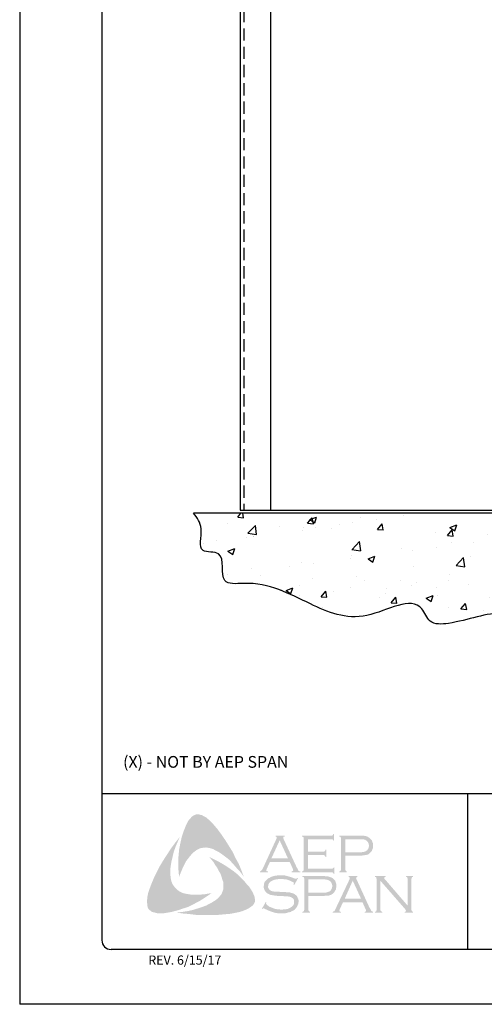
# Model space of a CAD drawing. Units: inches. Extents: x 136.5 to 162, y 118.9 to 151.9.
# Drawn here: x 136.5 to 146, y 118.9 to 139 of the extents above; entities that cross this region are included whole.
import ezdxf

# ---------------------------------------------------------------- set-up
doc = ezdxf.new("R2010")
doc.units = ezdxf.units.IN
doc.header["$MEASUREMENT"] = 0
doc.linetypes.add('DASHED2', pattern=[0.375, 0.25, -0.125])
for name, color, linetype in [('0- BORDER-TITLEBLOCK', 8, 'Continuous'), ('3- PURLINS-GIRTS', 171, 'Continuous'), ('5- DIMENSIONS-TEXT', 4, 'Continuous'), ('7- ALTERNATE MATERIALS', 45, 'Continuous')]:
    doc.layers.add(name, color=color, linetype=linetype)
doc.styles.add('ROMAND', font='romand.shx')
doc.styles.add('ROMANS', font='romans.shx', dxfattribs={"height": 0.5})

msp = doc.modelspace()

# ---------------------------------------------------------------- hatches: boundary and pattern name
at = {"layer": '0- BORDER-TITLEBLOCK'}
for points in [[(140.54568, 122.44906), (140.63067, 122.33372), (140.70958, 122.21839), (140.78243, 122.10305), (140.86134, 121.97557), (140.92205, 121.84809), (140.98882, 121.72668), (141.04346, 121.59313), (141.09202, 121.46565), (141.02525, 121.55671), (140.94633, 121.6417), (140.87349, 121.72668), (140.79457, 121.81167), (140.70958, 121.87844), (140.61853, 121.94522), (140.56996, 121.97557), (140.5214, 121.99985), (140.46677, 122.0302), (140.41213, 122.04841), (140.3575, 122.06055), (140.31501, 122.06662), (140.26037, 122.06055), (140.21181, 122.05448), (140.16325, 122.03627), (140.12075, 122.01199), (140.07826, 121.98164), (140.04184, 121.95129), (139.99328, 121.89665), (139.95078, 121.84202), (139.90829, 121.78739), (139.87794, 121.72668), (139.84151, 121.65991), (139.81723, 121.5992), (139.7626, 121.46565), (139.75046, 121.5992), (139.74439, 121.74489), (139.75046, 121.87844), (139.7626, 122.01806), (139.78688, 122.14554), (139.81723, 122.27909), (139.85973, 122.40657), (139.90829, 122.52798), (139.94471, 122.60082), (139.96899, 122.63724), (139.99935, 122.6676), (140.02363, 122.69795), (140.06005, 122.72223), (140.09647, 122.74044), (140.13897, 122.74651), (140.16932, 122.74651), (140.19967, 122.73437), (140.23609, 122.7283), (140.26037, 122.71009), (140.32108, 122.67974), (140.36964, 122.63724), (140.4182, 122.58868), (140.46677, 122.54012), (140.54568, 122.44906)], [(142.4093, 121.90879), (142.4093, 121.62955), (142.88886, 121.62955), (142.90708, 121.62955), (142.91922, 121.6417), (142.93136, 121.64777), (142.93136, 121.65991), (142.94957, 121.65991), (142.94957, 121.52029), (142.93136, 121.52029), (142.93136, 121.5385), (142.91922, 121.55064), (142.90708, 121.55671), (142.88886, 121.55671), (142.28182, 121.55671), (142.28182, 121.57492), (142.3061, 121.58099), (142.31217, 121.59313), (142.31825, 121.5992), (142.31825, 121.62348), (142.31825, 122.24874), (142.31825, 122.26695), (142.31217, 122.27909), (142.30003, 122.29123), (142.28182, 122.29123), (142.28182, 122.30944), (142.88279, 122.30944), (142.90101, 122.30944), (142.91315, 122.31551), (142.91922, 122.32765), (142.93136, 122.34586), (142.9435, 122.34586), (142.9435, 122.20624), (142.93136, 122.20624), (142.91922, 122.22446), (142.91315, 122.23053), (142.90101, 122.2366), (142.88279, 122.2366), (142.4093, 122.2366), (142.4093, 121.98164), (142.71889, 121.98164), (142.7371, 121.98164), (142.74924, 121.98771), (142.76139, 121.99985), (142.76139, 122.01806), (142.78567, 122.01806), (142.78567, 121.87237), (142.76139, 121.87237), (142.76139, 121.89058), (142.74924, 121.90272), (142.7371, 121.90879), (142.71889, 121.90879), (142.4093, 121.90879)], [(139.59263, 121.42923), (139.60477, 121.3746), (139.62298, 121.32603), (139.64726, 121.28354), (139.68368, 121.24105), (139.72011, 121.20463), (139.7626, 121.1682), (139.81116, 121.14392), (139.85973, 121.12571), (139.9265, 121.11357), (139.99935, 121.10143), (140.07219, 121.09536), (140.14504, 121.09536), (140.21788, 121.10143), (140.29073, 121.1075), (140.43035, 121.13178), (140.31501, 121.05287), (140.1936, 120.97395), (140.06612, 120.90718), (139.94471, 120.84647), (139.81116, 120.80398), (139.74439, 120.7797), (139.67154, 120.76149), (139.60477, 120.74327), (139.53192, 120.73113), (139.45908, 120.71899), (139.3923, 120.71899), (139.31339, 120.71899), (139.28304, 120.72506), (139.24661, 120.7372), (139.21019, 120.74327), (139.18591, 120.76149), (139.15556, 120.78577), (139.13128, 120.81005), (139.11913, 120.8404), (139.11306, 120.87075), (139.10699, 120.93146), (139.10699, 120.99216), (139.11306, 121.05894), (139.12521, 121.11964), (139.14342, 121.18034), (139.18591, 121.29568), (139.24054, 121.42923), (139.30125, 121.55671), (139.36802, 121.68419), (139.44087, 121.8056), (139.51978, 121.92701), (139.5987, 122.04841), (139.68368, 122.16375), (139.77474, 122.27909), (139.68975, 122.07877), (139.65333, 121.97557), (139.62905, 121.87237), (139.60477, 121.76917), (139.58656, 121.65384), (139.58656, 121.5992), (139.58656, 121.54457), (139.58656, 121.48386), (139.59263, 121.42923)], [(141.26806, 121.15606), (141.29841, 121.08929), (141.31056, 121.05894), (141.31663, 121.01644), (141.3227, 120.98002), (141.31663, 120.94967), (141.29841, 120.91325), (141.2802, 120.88289), (141.23164, 120.84647), (141.17701, 120.81005), (141.12237, 120.78577), (141.06167, 120.76149), (141.00096, 120.74327), (140.94026, 120.73113), (140.81885, 120.70685), (140.67923, 120.69471), (140.54568, 120.68257), (140.39999, 120.68257), (140.26037, 120.68257), (140.12075, 120.68257), (139.98113, 120.70078), (139.84151, 120.71292), (139.70797, 120.73113), (139.81723, 120.74327), (139.93864, 120.76149), (140.04791, 120.78577), (140.16325, 120.82219), (140.27251, 120.85861), (140.32108, 120.87682), (140.37571, 120.90718), (140.42427, 120.93146), (140.47284, 120.96181), (140.5214, 120.99216), (140.56996, 121.03465), (140.60032, 121.07108), (140.63067, 121.1075), (140.64888, 121.14999), (140.66709, 121.19856), (140.67316, 121.24712), (140.67316, 121.29568), (140.67316, 121.35032), (140.65495, 121.39281), (140.63674, 121.45958), (140.61246, 121.52636), (140.57604, 121.58706), (140.54568, 121.64777), (140.50319, 121.70847), (140.46677, 121.76917), (140.38178, 121.87237), (140.50319, 121.81167), (140.63067, 121.74489), (140.75815, 121.66598), (140.87956, 121.58099), (140.93419, 121.5385), (140.98882, 121.48994), (141.04346, 121.4353), (141.09202, 121.38674), (141.14058, 121.32603), (141.18915, 121.27747), (141.23164, 121.21677), (141.26806, 121.15606)], [(142.20291, 121.4353), (142.12399, 121.29568), (142.11185, 121.30175), (142.11792, 121.3321), (142.11792, 121.34425), (142.11185, 121.35032), (142.07543, 121.36853), (142.02079, 121.39281), (141.96616, 121.41102), (141.90546, 121.41709), (141.84475, 121.41709), (141.79619, 121.41709), (141.74763, 121.41102), (141.70513, 121.39888), (141.66264, 121.38067), (141.63229, 121.36246), (141.60801, 121.3321), (141.59587, 121.30782), (141.58979, 121.2714), (141.58979, 121.24712), (141.60194, 121.22284), (141.62015, 121.19856), (141.64443, 121.18034), (141.67478, 121.1682), (141.71727, 121.16213), (141.84475, 121.15606), (141.95402, 121.14999), (142.03294, 121.14392), (142.07543, 121.13178), (142.11792, 121.11964), (142.1422, 121.10143), (142.16041, 121.08929), (142.17863, 121.07108), (142.19077, 121.05287), (142.19684, 121.02858), (142.20898, 121.01037), (142.21505, 120.98002), (142.21505, 120.95574), (142.20898, 120.90718), (142.19684, 120.88896), (142.19077, 120.86468), (142.17863, 120.84647), (142.16648, 120.82826), (142.13006, 120.78577), (142.10578, 120.77363), (142.07543, 120.76149), (142.05115, 120.74327), (142.01472, 120.7372), (141.94795, 120.71899), (141.86903, 120.71899), (141.78405, 120.71899), (141.74156, 120.72506), (141.69906, 120.7372), (141.62622, 120.76149), (141.52909, 120.80398), (141.49874, 120.82219), (141.4866, 120.81612), (141.47446, 120.80398), (141.46232, 120.81005), (141.54123, 120.94967), (141.55337, 120.93753), (141.5473, 120.90718), (141.55337, 120.9011), (141.56551, 120.88896), (141.61408, 120.85254), (141.67478, 120.82826), (141.74156, 120.80398), (141.80226, 120.79791), (141.86296, 120.79184), (141.92974, 120.79791), (141.99044, 120.80398), (142.03901, 120.82826), (142.07543, 120.85254), (142.09971, 120.87682), (142.11792, 120.9011), (142.12399, 120.92539), (142.12399, 120.94967), (142.11792, 120.98609), (142.11792, 120.99823), (142.10578, 121.01644), (142.0815, 121.03465), (142.04508, 121.05287), (142.01472, 121.05894), (141.99044, 121.06501), (141.82654, 121.07108), (141.74156, 121.07715), (141.67478, 121.08929), (141.63229, 121.09536), (141.58372, 121.11964), (141.56551, 121.13178), (141.55337, 121.14392), (141.53516, 121.16213), (141.52302, 121.18034), (141.51088, 121.20463), (141.50481, 121.22284), (141.49874, 121.24712), (141.49874, 121.26533), (141.50481, 121.30782), (141.51088, 121.34425), (141.52909, 121.3746), (141.55944, 121.40495), (141.58372, 121.42923), (141.61408, 121.44137), (141.64443, 121.45958), (141.68085, 121.47172), (141.71727, 121.48386), (141.75977, 121.48994), (141.80226, 121.49601), (141.85082, 121.49601), (141.92367, 121.49601), (141.99044, 121.47779), (142.05722, 121.45958), (142.13613, 121.42923), (142.16041, 121.42316), (142.17256, 121.42923), (142.1847, 121.44137), (142.20291, 121.4353)], [(143.89048, 121.38674), (143.89048, 120.79791), (143.89655, 120.77363), (143.90262, 120.76149), (143.91476, 120.75541), (143.93298, 120.74327), (143.93298, 120.73113), (143.78122, 120.73113), (143.78122, 120.74327), (143.79943, 120.75541), (143.81157, 120.76149), (143.81157, 120.77363), (143.81764, 120.79791), (143.81764, 121.41709), (143.81157, 121.4353), (143.81157, 121.45351), (143.79943, 121.45958), (143.78122, 121.46565), (143.78122, 121.48386), (143.99975, 121.48386), (143.99975, 121.46565), (143.97547, 121.45351), (143.97547, 121.44744), (143.97547, 121.44137), (143.97547, 121.42316), (143.99975, 121.39888), (144.45503, 120.87075), (144.45503, 121.41709), (144.44896, 121.4353), (144.44289, 121.45351), (144.43682, 121.45958), (144.41861, 121.46565), (144.41861, 121.48386), (144.5643, 121.48386), (144.5643, 121.46565), (144.54609, 121.45958), (144.54002, 121.45351), (144.53395, 121.4353), (144.52788, 121.41709), (144.52788, 120.79791), (144.53395, 120.77363), (144.54002, 120.76149), (144.54609, 120.75541), (144.5643, 120.74327), (144.5643, 120.73113), (144.39433, 120.73113), (144.39433, 120.74327), (144.41254, 120.75541), (144.41861, 120.76149), (144.41861, 120.76756), (144.41254, 120.78577), (144.39433, 120.81005), (143.89048, 121.38674)]]:
    msp.add_hatch(color=7, dxfattribs=at).paths.add_polyline_path(points)
h = msp.add_hatch(color=7, dxfattribs=at)
edge = h.paths.add_edge_path(flags=16)
edge.add_spline(control_points=[(141.99651, 121.84202), (141.99651, 121.84202), (141.82654, 122.21232), (141.82654, 122.21232), (141.82654, 122.21232), (141.65657, 121.84202), (141.65657, 121.84202), (141.65657, 121.84202), (141.99651, 121.84202), (141.99651, 121.84202), (141.99651, 121.84202), (141.99651, 121.84202), (141.99651, 121.84202), (141.99651, 121.84202), (141.99651, 121.84202), (141.99651, 121.84202)], knot_values=[0, 0, 0, 0, 1, 1, 1, 2, 2, 2, 3, 3, 3, 4, 4, 4, 5, 5, 5, 5], degree=3, periodic=0)
edge = h.paths.add_edge_path()
edge.add_spline(control_points=[(142.03294, 121.76917), (142.03294, 121.76917), (141.62622, 121.76917), (141.62622, 121.76917), (141.62622, 121.76917), (141.55944, 121.62348), (141.55944, 121.62348), (141.55944, 121.62348), (141.55944, 121.62348), (141.55944, 121.62348), (141.55944, 121.62348), (141.55337, 121.5992), (141.55337, 121.5992), (141.55337, 121.5992), (141.55337, 121.5992), (141.55337, 121.5992), (141.55337, 121.5992), (141.55337, 121.59313), (141.55337, 121.59313), (141.55337, 121.59313), (141.55944, 121.58099), (141.55944, 121.58099), (141.55944, 121.58099), (141.58372, 121.57492), (141.58372, 121.57492), (141.58372, 121.57492), (141.58372, 121.55671), (141.58372, 121.55671), (141.58372, 121.55671), (141.41982, 121.55671), (141.41982, 121.55671), (141.41982, 121.55671), (141.41982, 121.57492), (141.41982, 121.57492), (141.41982, 121.57492), (141.41982, 121.57492), (141.41982, 121.57492), (141.41982, 121.57492), (141.43803, 121.58099), (141.43803, 121.58099), (141.43803, 121.58099), (141.45018, 121.59313), (141.45018, 121.59313), (141.45018, 121.59313), (141.45018, 121.59313), (141.45018, 121.59313), (141.45018, 121.59313), (141.46839, 121.61134), (141.46839, 121.61134), (141.46839, 121.61134), (141.4866, 121.64777), (141.4866, 121.64777), (141.4866, 121.64777), (141.75977, 122.24267), (141.75977, 122.24267), (141.75977, 122.24267), (141.75977, 122.24267), (141.75977, 122.24267), (141.75977, 122.24267), (141.76584, 122.26695), (141.76584, 122.26695), (141.76584, 122.26695), (141.76584, 122.26695), (141.76584, 122.26695), (141.76584, 122.26695), (141.76584, 122.27909), (141.76584, 122.27909), (141.76584, 122.27909), (141.75977, 122.28516), (141.75977, 122.28516), (141.75977, 122.28516), (141.74156, 122.29123), (141.74156, 122.29123), (141.74156, 122.29123), (141.74156, 122.30944), (141.74156, 122.30944), (141.74156, 122.30944), (141.92974, 122.30944), (141.92974, 122.30944), (141.92974, 122.30944), (141.92974, 122.29123), (141.92974, 122.29123), (141.92974, 122.29123), (141.92974, 122.29123), (141.92974, 122.29123), (141.92974, 122.29123), (141.90546, 122.28516), (141.90546, 122.28516), (141.90546, 122.28516), (141.89939, 122.27909), (141.89939, 122.27909), (141.89939, 122.27909), (141.89939, 122.26695), (141.89939, 122.26695), (141.89939, 122.26695), (141.89939, 122.26695), (141.89939, 122.26695), (141.89939, 122.26695), (141.90546, 122.24267), (141.90546, 122.24267), (141.90546, 122.24267), (142.17256, 121.66598), (142.17256, 121.66598), (142.17256, 121.66598), (142.17256, 121.66598), (142.17256, 121.66598), (142.17256, 121.66598), (142.19684, 121.62348), (142.19684, 121.62348), (142.19684, 121.62348), (142.20898, 121.59313), (142.20898, 121.59313), (142.20898, 121.59313), (142.20898, 121.59313), (142.20898, 121.59313), (142.20898, 121.59313), (142.22112, 121.58099), (142.22112, 121.58099), (142.22112, 121.58099), (142.25147, 121.57492), (142.25147, 121.57492), (142.25147, 121.57492), (142.25147, 121.55671), (142.25147, 121.55671), (142.25147, 121.55671), (142.07543, 121.55671), (142.07543, 121.55671), (142.07543, 121.55671), (142.07543, 121.57492), (142.07543, 121.57492), (142.07543, 121.57492), (142.07543, 121.57492), (142.07543, 121.57492), (142.07543, 121.57492), (142.08757, 121.58099), (142.08757, 121.58099), (142.08757, 121.58099), (142.09364, 121.58099), (142.09364, 121.58099), (142.09364, 121.58099), (142.09971, 121.59313), (142.09971, 121.59313), (142.09971, 121.59313), (142.10578, 121.5992), (142.10578, 121.5992), (142.10578, 121.5992), (142.10578, 121.5992), (142.10578, 121.5992), (142.10578, 121.5992), (142.09971, 121.61134), (142.09971, 121.61134), (142.09971, 121.61134), (142.09364, 121.63563), (142.09364, 121.63563), (142.09364, 121.63563), (142.03294, 121.76917), (142.03294, 121.76917), (142.03294, 121.76917), (142.03294, 121.76917), (142.03294, 121.76917), (142.03294, 121.76917), (142.03294, 121.76917), (142.03294, 121.76917)], knot_values=[0, 0, 0, 0, 1, 1, 1, 2, 2, 2, 3, 3, 3, 4, 4, 4, 5, 5, 5, 6, 6, 6, 7, 7, 7, 8, 8, 8, 9, 9, 9, 10, 10, 10, 11, 11, 11, 12, 12, 12, 13, 13, 13, 14, 14, 14, 15, 15, 15, 16, 16, 16, 17, 17, 17, 18, 18, 18, 19, 19, 19, 20, 20, 20, 21, 21, 21, 22, 22, 22, 23, 23, 23, 24, 24, 24, 25, 25, 25, 26, 26, 26, 27, 27, 27, 28, 28, 28, 29, 29, 29, 30, 30, 30, 31, 31, 31, 32, 32, 32, 33, 33, 33, 34, 34, 34, 35, 35, 35, 36, 36, 36, 37, 37, 37, 38, 38, 38, 39, 39, 39, 40, 40, 40, 41, 41, 41, 42, 42, 42, 43, 43, 43, 44, 44, 44, 45, 45, 45, 46, 46, 46, 47, 47, 47, 48, 48, 48, 49, 49, 49, 50, 50, 50, 51, 51, 51, 52, 52, 52, 53, 53, 53, 54, 54, 54, 54], degree=3, periodic=0)
h = msp.add_hatch(color=7, dxfattribs=at)
edge = h.paths.add_edge_path(flags=16)
edge.add_spline(control_points=[(143.17417, 121.9695), (143.17417, 121.9695), (143.45341, 121.9695), (143.45341, 121.9695), (143.45341, 121.9695), (143.45341, 121.9695), (143.45341, 121.9695), (143.45341, 121.9695), (143.50805, 121.9695), (143.50805, 121.9695), (143.50805, 121.9695), (143.55054, 121.97557), (143.55054, 121.97557), (143.55054, 121.97557), (143.55054, 121.97557), (143.55054, 121.97557), (143.55054, 121.97557), (143.58089, 121.98164), (143.58089, 121.98164), (143.58089, 121.98164), (143.5991, 121.99378), (143.5991, 121.99378), (143.5991, 121.99378), (143.5991, 121.99378), (143.5991, 121.99378), (143.5991, 121.99378), (143.62338, 122.01199), (143.62338, 122.01199), (143.62338, 122.01199), (143.6416, 122.03627), (143.6416, 122.03627), (143.6416, 122.03627), (143.65374, 122.06662), (143.65374, 122.06662), (143.65374, 122.06662), (143.65981, 122.10305), (143.65981, 122.10305), (143.65981, 122.10305), (143.65981, 122.10305), (143.65981, 122.10305), (143.65981, 122.10305), (143.65374, 122.13947), (143.65374, 122.13947), (143.65374, 122.13947), (143.6416, 122.16982), (143.6416, 122.16982), (143.6416, 122.16982), (143.62338, 122.1941), (143.62338, 122.1941), (143.62338, 122.1941), (143.5991, 122.21232), (143.5991, 122.21232), (143.5991, 122.21232), (143.5991, 122.21232), (143.5991, 122.21232), (143.5991, 122.21232), (143.58089, 122.22446), (143.58089, 122.22446), (143.58089, 122.22446), (143.55054, 122.23053), (143.55054, 122.23053), (143.55054, 122.23053), (143.55054, 122.23053), (143.55054, 122.23053), (143.55054, 122.23053), (143.50805, 122.2366), (143.50805, 122.2366), (143.50805, 122.2366), (143.45341, 122.2366), (143.45341, 122.2366), (143.45341, 122.2366), (143.17417, 122.2366), (143.17417, 122.2366), (143.17417, 122.2366), (143.17417, 121.9695), (143.17417, 121.9695), (143.17417, 121.9695), (143.17417, 121.9695), (143.17417, 121.9695), (143.17417, 121.9695), (143.17417, 121.9695), (143.17417, 121.9695)], knot_values=[0, 0, 0, 0, 1, 1, 1, 2, 2, 2, 3, 3, 3, 4, 4, 4, 5, 5, 5, 6, 6, 6, 7, 7, 7, 8, 8, 8, 9, 9, 9, 10, 10, 10, 11, 11, 11, 12, 12, 12, 13, 13, 13, 14, 14, 14, 15, 15, 15, 16, 16, 16, 17, 17, 17, 18, 18, 18, 19, 19, 19, 20, 20, 20, 21, 21, 21, 22, 22, 22, 23, 23, 23, 24, 24, 24, 25, 25, 25, 26, 26, 26, 27, 27, 27, 27], degree=3, periodic=0)
edge = h.paths.add_edge_path()
edge.add_spline(control_points=[(143.17417, 121.89665), (143.17417, 121.89665), (143.17417, 121.61741), (143.17417, 121.61741), (143.17417, 121.61741), (143.17417, 121.61741), (143.17417, 121.61741), (143.17417, 121.61741), (143.17417, 121.5992), (143.17417, 121.5992), (143.17417, 121.5992), (143.18024, 121.59313), (143.18024, 121.59313), (143.18024, 121.59313), (143.18024, 121.59313), (143.18024, 121.59313), (143.18024, 121.59313), (143.19239, 121.58099), (143.19239, 121.58099), (143.19239, 121.58099), (143.20453, 121.57492), (143.20453, 121.57492), (143.20453, 121.57492), (143.20453, 121.55671), (143.20453, 121.55671), (143.20453, 121.55671), (143.05277, 121.55671), (143.05277, 121.55671), (143.05277, 121.55671), (143.05277, 121.57492), (143.05277, 121.57492), (143.05277, 121.57492), (143.05277, 121.57492), (143.05277, 121.57492), (143.05277, 121.57492), (143.06491, 121.58099), (143.06491, 121.58099), (143.06491, 121.58099), (143.07705, 121.59313), (143.07705, 121.59313), (143.07705, 121.59313), (143.07705, 121.59313), (143.07705, 121.59313), (143.07705, 121.59313), (143.08312, 121.5992), (143.08312, 121.5992), (143.08312, 121.5992), (143.08312, 121.61741), (143.08312, 121.61741), (143.08312, 121.61741), (143.08312, 122.25481), (143.08312, 122.25481), (143.08312, 122.25481), (143.08312, 122.25481), (143.08312, 122.25481), (143.08312, 122.25481), (143.08312, 122.26695), (143.08312, 122.26695), (143.08312, 122.26695), (143.07705, 122.27909), (143.07705, 122.27909), (143.07705, 122.27909), (143.07705, 122.27909), (143.07705, 122.27909), (143.07705, 122.27909), (143.06491, 122.29123), (143.06491, 122.29123), (143.06491, 122.29123), (143.05277, 122.29123), (143.05277, 122.29123), (143.05277, 122.29123), (143.05277, 122.30944), (143.05277, 122.30944), (143.05277, 122.30944), (143.44734, 122.30944), (143.44734, 122.30944), (143.44734, 122.30944), (143.44734, 122.30944), (143.44734, 122.30944), (143.44734, 122.30944), (143.52019, 122.30944), (143.52019, 122.30944), (143.52019, 122.30944), (143.58089, 122.30337), (143.58089, 122.30337), (143.58089, 122.30337), (143.58089, 122.30337), (143.58089, 122.30337), (143.58089, 122.30337), (143.62338, 122.29123), (143.62338, 122.29123), (143.62338, 122.29123), (143.65981, 122.26695), (143.65981, 122.26695), (143.65981, 122.26695), (143.65981, 122.26695), (143.65981, 122.26695), (143.65981, 122.26695), (143.67802, 122.25481), (143.67802, 122.25481), (143.67802, 122.25481), (143.69016, 122.24267), (143.69016, 122.24267), (143.69016, 122.24267), (143.72051, 122.20624), (143.72051, 122.20624), (143.72051, 122.20624), (143.72051, 122.20624), (143.72051, 122.20624), (143.72051, 122.20624), (143.72658, 122.18196), (143.72658, 122.18196), (143.72658, 122.18196), (143.73872, 122.15768), (143.73872, 122.15768), (143.73872, 122.15768), (143.74479, 122.1334), (143.74479, 122.1334), (143.74479, 122.1334), (143.74479, 122.10305), (143.74479, 122.10305), (143.74479, 122.10305), (143.74479, 122.10305), (143.74479, 122.10305), (143.74479, 122.10305), (143.74479, 122.06662), (143.74479, 122.06662), (143.74479, 122.06662), (143.73265, 122.03627), (143.73265, 122.03627), (143.73265, 122.03627), (143.72051, 121.99985), (143.72051, 121.99985), (143.72051, 121.99985), (143.7023, 121.97557), (143.7023, 121.97557), (143.7023, 121.97557), (143.7023, 121.97557), (143.7023, 121.97557), (143.7023, 121.97557), (143.67802, 121.95736), (143.67802, 121.95736), (143.67802, 121.95736), (143.65981, 121.93308), (143.65981, 121.93308), (143.65981, 121.93308), (143.63553, 121.92093), (143.63553, 121.92093), (143.63553, 121.92093), (143.60517, 121.91486), (143.60517, 121.91486), (143.60517, 121.91486), (143.60517, 121.91486), (143.60517, 121.91486), (143.60517, 121.91486), (143.57482, 121.90879), (143.57482, 121.90879), (143.57482, 121.90879), (143.5384, 121.90272), (143.5384, 121.90272), (143.5384, 121.90272), (143.44734, 121.89665), (143.44734, 121.89665), (143.44734, 121.89665), (143.17417, 121.89665), (143.17417, 121.89665), (143.17417, 121.89665), (143.17417, 121.89665), (143.17417, 121.89665), (143.17417, 121.89665), (143.17417, 121.89665), (143.17417, 121.89665)], knot_values=[0, 0, 0, 0, 1, 1, 1, 2, 2, 2, 3, 3, 3, 4, 4, 4, 5, 5, 5, 6, 6, 6, 7, 7, 7, 8, 8, 8, 9, 9, 9, 10, 10, 10, 11, 11, 11, 12, 12, 12, 13, 13, 13, 14, 14, 14, 15, 15, 15, 16, 16, 16, 17, 17, 17, 18, 18, 18, 19, 19, 19, 20, 20, 20, 21, 21, 21, 22, 22, 22, 23, 23, 23, 24, 24, 24, 25, 25, 25, 26, 26, 26, 27, 27, 27, 28, 28, 28, 29, 29, 29, 30, 30, 30, 31, 31, 31, 32, 32, 32, 33, 33, 33, 34, 34, 34, 35, 35, 35, 36, 36, 36, 37, 37, 37, 38, 38, 38, 39, 39, 39, 40, 40, 40, 41, 41, 41, 42, 42, 42, 43, 43, 43, 44, 44, 44, 45, 45, 45, 46, 46, 46, 47, 47, 47, 48, 48, 48, 49, 49, 49, 50, 50, 50, 51, 51, 51, 52, 52, 52, 53, 53, 53, 54, 54, 54, 55, 55, 55, 56, 56, 56, 57, 57, 57, 57], degree=3, periodic=0)
h = msp.add_hatch(color=7, dxfattribs=at)
edge = h.paths.add_edge_path(flags=16)
edge.add_spline(control_points=[(142.41537, 121.13785), (142.41537, 121.13785), (142.70068, 121.13785), (142.70068, 121.13785), (142.70068, 121.13785), (142.70068, 121.13785), (142.70068, 121.13785), (142.70068, 121.13785), (142.75532, 121.13785), (142.75532, 121.13785), (142.75532, 121.13785), (142.79174, 121.14392), (142.79174, 121.14392), (142.79174, 121.14392), (142.79174, 121.14392), (142.79174, 121.14392), (142.79174, 121.14392), (142.82209, 121.15606), (142.82209, 121.15606), (142.82209, 121.15606), (142.84637, 121.16213), (142.84637, 121.16213), (142.84637, 121.16213), (142.84637, 121.16213), (142.84637, 121.16213), (142.84637, 121.16213), (142.87065, 121.18034), (142.87065, 121.18034), (142.87065, 121.18034), (142.88886, 121.2107), (142.88886, 121.2107), (142.88886, 121.2107), (142.90101, 121.24105), (142.90101, 121.24105), (142.90101, 121.24105), (142.90708, 121.27747), (142.90708, 121.27747), (142.90708, 121.27747), (142.90708, 121.27747), (142.90708, 121.27747), (142.90708, 121.27747), (142.90101, 121.30782), (142.90101, 121.30782), (142.90101, 121.30782), (142.88886, 121.34425), (142.88886, 121.34425), (142.88886, 121.34425), (142.87065, 121.36853), (142.87065, 121.36853), (142.87065, 121.36853), (142.84637, 121.38674), (142.84637, 121.38674), (142.84637, 121.38674), (142.84637, 121.38674), (142.84637, 121.38674), (142.84637, 121.38674), (142.82209, 121.39888), (142.82209, 121.39888), (142.82209, 121.39888), (142.79174, 121.40495), (142.79174, 121.40495), (142.79174, 121.40495), (142.79174, 121.40495), (142.79174, 121.40495), (142.79174, 121.40495), (142.75532, 121.41102), (142.75532, 121.41102), (142.75532, 121.41102), (142.70068, 121.41102), (142.70068, 121.41102), (142.70068, 121.41102), (142.41537, 121.41102), (142.41537, 121.41102), (142.41537, 121.41102), (142.41537, 121.13785), (142.41537, 121.13785), (142.41537, 121.13785), (142.41537, 121.13785), (142.41537, 121.13785), (142.41537, 121.13785), (142.41537, 121.13785), (142.41537, 121.13785)], knot_values=[0, 0, 0, 0, 1, 1, 1, 2, 2, 2, 3, 3, 3, 4, 4, 4, 5, 5, 5, 6, 6, 6, 7, 7, 7, 8, 8, 8, 9, 9, 9, 10, 10, 10, 11, 11, 11, 12, 12, 12, 13, 13, 13, 14, 14, 14, 15, 15, 15, 16, 16, 16, 17, 17, 17, 18, 18, 18, 19, 19, 19, 20, 20, 20, 21, 21, 21, 22, 22, 22, 23, 23, 23, 24, 24, 24, 25, 25, 25, 26, 26, 26, 27, 27, 27, 27], degree=3, periodic=0)
edge = h.paths.add_edge_path()
edge.add_spline(control_points=[(142.41537, 121.07108), (142.41537, 121.07108), (142.41537, 120.78577), (142.41537, 120.78577), (142.41537, 120.78577), (142.41537, 120.78577), (142.41537, 120.78577), (142.41537, 120.78577), (142.42144, 120.77363), (142.42144, 120.77363), (142.42144, 120.77363), (142.42751, 120.76149), (142.42751, 120.76149), (142.42751, 120.76149), (142.42751, 120.76149), (142.42751, 120.76149), (142.42751, 120.76149), (142.43358, 120.75541), (142.43358, 120.75541), (142.43358, 120.75541), (142.45179, 120.74327), (142.45179, 120.74327), (142.45179, 120.74327), (142.45179, 120.73113), (142.45179, 120.73113), (142.45179, 120.73113), (142.29396, 120.73113), (142.29396, 120.73113), (142.29396, 120.73113), (142.29396, 120.74327), (142.29396, 120.74327), (142.29396, 120.74327), (142.29396, 120.74327), (142.29396, 120.74327), (142.29396, 120.74327), (142.31217, 120.75541), (142.31217, 120.75541), (142.31217, 120.75541), (142.32432, 120.76149), (142.32432, 120.76149), (142.32432, 120.76149), (142.32432, 120.76149), (142.32432, 120.76149), (142.32432, 120.76149), (142.32432, 120.77363), (142.32432, 120.77363), (142.32432, 120.77363), (142.33039, 120.78577), (142.33039, 120.78577), (142.33039, 120.78577), (142.33039, 121.42923), (142.33039, 121.42923), (142.33039, 121.42923), (142.33039, 121.42923), (142.33039, 121.42923), (142.33039, 121.42923), (142.32432, 121.44137), (142.32432, 121.44137), (142.32432, 121.44137), (142.32432, 121.45351), (142.32432, 121.45351), (142.32432, 121.45351), (142.32432, 121.45351), (142.32432, 121.45351), (142.32432, 121.45351), (142.31217, 121.45958), (142.31217, 121.45958), (142.31217, 121.45958), (142.29396, 121.46565), (142.29396, 121.46565), (142.29396, 121.46565), (142.29396, 121.48386), (142.29396, 121.48386), (142.29396, 121.48386), (142.68854, 121.48386), (142.68854, 121.48386), (142.68854, 121.48386), (142.68854, 121.48386), (142.68854, 121.48386), (142.68854, 121.48386), (142.76139, 121.47779), (142.76139, 121.47779), (142.76139, 121.47779), (142.82209, 121.47172), (142.82209, 121.47172), (142.82209, 121.47172), (142.82209, 121.47172), (142.82209, 121.47172), (142.82209, 121.47172), (142.86458, 121.45958), (142.86458, 121.45958), (142.86458, 121.45958), (142.90708, 121.44137), (142.90708, 121.44137), (142.90708, 121.44137), (142.90708, 121.44137), (142.90708, 121.44137), (142.90708, 121.44137), (142.91922, 121.42923), (142.91922, 121.42923), (142.91922, 121.42923), (142.93743, 121.41102), (142.93743, 121.41102), (142.93743, 121.41102), (142.96778, 121.38067), (142.96778, 121.38067), (142.96778, 121.38067), (142.96778, 121.38067), (142.96778, 121.38067), (142.96778, 121.38067), (142.97385, 121.35639), (142.97385, 121.35639), (142.97385, 121.35639), (142.98599, 121.32603), (142.98599, 121.32603), (142.98599, 121.32603), (142.99206, 121.30782), (142.99206, 121.30782), (142.99206, 121.30782), (142.99206, 121.27747), (142.99206, 121.27747), (142.99206, 121.27747), (142.99206, 121.27747), (142.99206, 121.27747), (142.99206, 121.27747), (142.98599, 121.24105), (142.98599, 121.24105), (142.98599, 121.24105), (142.97992, 121.20463), (142.97992, 121.20463), (142.97992, 121.20463), (142.96171, 121.17427), (142.96171, 121.17427), (142.96171, 121.17427), (142.9435, 121.14392), (142.9435, 121.14392), (142.9435, 121.14392), (142.9435, 121.14392), (142.9435, 121.14392), (142.9435, 121.14392), (142.92529, 121.12571), (142.92529, 121.12571), (142.92529, 121.12571), (142.90101, 121.1075), (142.90101, 121.1075), (142.90101, 121.1075), (142.87672, 121.09536), (142.87672, 121.09536), (142.87672, 121.09536), (142.84637, 121.08322), (142.84637, 121.08322), (142.84637, 121.08322), (142.84637, 121.08322), (142.84637, 121.08322), (142.84637, 121.08322), (142.82209, 121.07715), (142.82209, 121.07715), (142.82209, 121.07715), (142.78567, 121.07715), (142.78567, 121.07715), (142.78567, 121.07715), (142.68854, 121.07108), (142.68854, 121.07108), (142.68854, 121.07108), (142.41537, 121.07108), (142.41537, 121.07108), (142.41537, 121.07108), (142.41537, 121.07108), (142.41537, 121.07108), (142.41537, 121.07108), (142.41537, 121.07108), (142.41537, 121.07108)], knot_values=[0, 0, 0, 0, 1, 1, 1, 2, 2, 2, 3, 3, 3, 4, 4, 4, 5, 5, 5, 6, 6, 6, 7, 7, 7, 8, 8, 8, 9, 9, 9, 10, 10, 10, 11, 11, 11, 12, 12, 12, 13, 13, 13, 14, 14, 14, 15, 15, 15, 16, 16, 16, 17, 17, 17, 18, 18, 18, 19, 19, 19, 20, 20, 20, 21, 21, 21, 22, 22, 22, 23, 23, 23, 24, 24, 24, 25, 25, 25, 26, 26, 26, 27, 27, 27, 28, 28, 28, 29, 29, 29, 30, 30, 30, 31, 31, 31, 32, 32, 32, 33, 33, 33, 34, 34, 34, 35, 35, 35, 36, 36, 36, 37, 37, 37, 38, 38, 38, 39, 39, 39, 40, 40, 40, 41, 41, 41, 42, 42, 42, 43, 43, 43, 44, 44, 44, 45, 45, 45, 46, 46, 46, 47, 47, 47, 48, 48, 48, 49, 49, 49, 50, 50, 50, 51, 51, 51, 52, 52, 52, 53, 53, 53, 54, 54, 54, 55, 55, 55, 56, 56, 56, 57, 57, 57, 57], degree=3, periodic=0)
h = msp.add_hatch(color=7, dxfattribs=at)
edge = h.paths.add_edge_path(flags=16)
edge.add_spline(control_points=[(143.49591, 121.01644), (143.49591, 121.01644), (143.32593, 121.38674), (143.32593, 121.38674), (143.32593, 121.38674), (143.16203, 121.01644), (143.16203, 121.01644), (143.16203, 121.01644), (143.49591, 121.01644), (143.49591, 121.01644), (143.49591, 121.01644), (143.49591, 121.01644), (143.49591, 121.01644), (143.49591, 121.01644), (143.49591, 121.01644), (143.49591, 121.01644)], knot_values=[0, 0, 0, 0, 1, 1, 1, 2, 2, 2, 3, 3, 3, 4, 4, 4, 5, 5, 5, 5], degree=3, periodic=0)
edge = h.paths.add_edge_path()
edge.add_spline(control_points=[(143.52626, 120.9436), (143.52626, 120.9436), (143.12561, 120.9436), (143.12561, 120.9436), (143.12561, 120.9436), (143.05884, 120.79791), (143.05884, 120.79791), (143.05884, 120.79791), (143.05884, 120.79791), (143.05884, 120.79791), (143.05884, 120.79791), (143.05277, 120.76756), (143.05277, 120.76756), (143.05277, 120.76756), (143.05277, 120.76756), (143.05277, 120.76756), (143.05277, 120.76756), (143.05277, 120.76149), (143.05277, 120.76149), (143.05277, 120.76149), (143.05884, 120.75541), (143.05884, 120.75541), (143.05884, 120.75541), (143.08312, 120.74327), (143.08312, 120.74327), (143.08312, 120.74327), (143.08312, 120.73113), (143.08312, 120.73113), (143.08312, 120.73113), (142.91315, 120.73113), (142.91315, 120.73113), (142.91315, 120.73113), (142.91315, 120.74327), (142.91315, 120.74327), (142.91315, 120.74327), (142.91315, 120.74327), (142.91315, 120.74327), (142.91315, 120.74327), (142.93136, 120.75541), (142.93136, 120.75541), (142.93136, 120.75541), (142.94957, 120.76149), (142.94957, 120.76149), (142.94957, 120.76149), (142.94957, 120.76149), (142.94957, 120.76149), (142.94957, 120.76149), (142.96171, 120.78577), (142.96171, 120.78577), (142.96171, 120.78577), (142.97992, 120.82219), (142.97992, 120.82219), (142.97992, 120.82219), (143.25916, 121.41102), (143.25916, 121.41102), (143.25916, 121.41102), (143.25916, 121.41102), (143.25916, 121.41102), (143.25916, 121.41102), (143.26523, 121.44137), (143.26523, 121.44137), (143.26523, 121.44137), (143.26523, 121.44137), (143.26523, 121.44137), (143.26523, 121.44137), (143.26523, 121.45351), (143.26523, 121.45351), (143.26523, 121.45351), (143.25916, 121.45351), (143.25916, 121.45351), (143.25916, 121.45351), (143.24095, 121.46565), (143.24095, 121.46565), (143.24095, 121.46565), (143.24095, 121.48386), (143.24095, 121.48386), (143.24095, 121.48386), (143.42306, 121.48386), (143.42306, 121.48386), (143.42306, 121.48386), (143.42306, 121.46565), (143.42306, 121.46565), (143.42306, 121.46565), (143.42306, 121.46565), (143.42306, 121.46565), (143.42306, 121.46565), (143.40485, 121.45351), (143.40485, 121.45351), (143.40485, 121.45351), (143.39878, 121.45351), (143.39878, 121.45351), (143.39878, 121.45351), (143.39271, 121.44137), (143.39271, 121.44137), (143.39271, 121.44137), (143.39271, 121.44137), (143.39271, 121.44137), (143.39271, 121.44137), (143.40485, 121.41102), (143.40485, 121.41102), (143.40485, 121.41102), (143.66588, 120.8404), (143.66588, 120.8404), (143.66588, 120.8404), (143.66588, 120.8404), (143.66588, 120.8404), (143.66588, 120.8404), (143.69623, 120.79184), (143.69623, 120.79184), (143.69623, 120.79184), (143.70837, 120.76149), (143.70837, 120.76149), (143.70837, 120.76149), (143.70837, 120.76149), (143.70837, 120.76149), (143.70837, 120.76149), (143.72658, 120.75541), (143.72658, 120.75541), (143.72658, 120.75541), (143.74479, 120.74327), (143.74479, 120.74327), (143.74479, 120.74327), (143.74479, 120.73113), (143.74479, 120.73113), (143.74479, 120.73113), (143.56875, 120.73113), (143.56875, 120.73113), (143.56875, 120.73113), (143.56875, 120.74327), (143.56875, 120.74327), (143.56875, 120.74327), (143.56875, 120.74327), (143.56875, 120.74327), (143.56875, 120.74327), (143.58089, 120.74934), (143.58089, 120.74934), (143.58089, 120.74934), (143.59303, 120.75541), (143.59303, 120.75541), (143.59303, 120.75541), (143.5991, 120.76149), (143.5991, 120.76149), (143.5991, 120.76149), (143.5991, 120.77363), (143.5991, 120.77363), (143.5991, 120.77363), (143.5991, 120.77363), (143.5991, 120.77363), (143.5991, 120.77363), (143.5991, 120.78577), (143.5991, 120.78577), (143.5991, 120.78577), (143.58696, 120.80398), (143.58696, 120.80398), (143.58696, 120.80398), (143.52626, 120.9436), (143.52626, 120.9436), (143.52626, 120.9436), (143.52626, 120.9436), (143.52626, 120.9436), (143.52626, 120.9436), (143.52626, 120.9436), (143.52626, 120.9436)], knot_values=[0, 0, 0, 0, 1, 1, 1, 2, 2, 2, 3, 3, 3, 4, 4, 4, 5, 5, 5, 6, 6, 6, 7, 7, 7, 8, 8, 8, 9, 9, 9, 10, 10, 10, 11, 11, 11, 12, 12, 12, 13, 13, 13, 14, 14, 14, 15, 15, 15, 16, 16, 16, 17, 17, 17, 18, 18, 18, 19, 19, 19, 20, 20, 20, 21, 21, 21, 22, 22, 22, 23, 23, 23, 24, 24, 24, 25, 25, 25, 26, 26, 26, 27, 27, 27, 28, 28, 28, 29, 29, 29, 30, 30, 30, 31, 31, 31, 32, 32, 32, 33, 33, 33, 34, 34, 34, 35, 35, 35, 36, 36, 36, 37, 37, 37, 38, 38, 38, 39, 39, 39, 40, 40, 40, 41, 41, 41, 42, 42, 42, 43, 43, 43, 44, 44, 44, 45, 45, 45, 46, 46, 46, 47, 47, 47, 48, 48, 48, 49, 49, 49, 50, 50, 50, 51, 51, 51, 52, 52, 52, 53, 53, 53, 54, 54, 54, 54], degree=3, periodic=0)
at = {"layer": '7- ALTERNATE MATERIALS'}
h = msp.add_hatch(dxfattribs=at)
h.set_pattern_fill('AR-CONC', color=256, scale=0.2)
h.set_pattern_definition([(50, (-212.2345, 337.3504), (1.4345204, -0.1255043), [0.15, -1.65]), (355, (-212.2345, 337.3504), (-0.2775027, 1.5043843), [0.12, -1.32]), (100.45144, (-212.1149, 337.3399), (1.1570177, 1.37888), [0.1274804, -1.402284]), (46.1842, (-212.2345, 337.7504), (2.134483, -0.3310386), [0.225, -2.475]), (96.63564, (-212.0566, 337.7228), (1.869324, 1.948237), [0.191221, -2.103428]), (351.18416, (-212.2345, 337.7504), (1.869324, 1.948237), [0.18, -1.98]), (21, (-212.0345, 337.6504), (1.193814, -0.8052378), [0.15, -1.65]), (326, (-212.0345, 337.6504), (0.4866307, 1.4503), [0.12, -1.32]), (71.45144, (-211.935, 337.5833), (1.6804448, 0.6450623), [0.1274804, -1.402284]), (37.5, (-212.23447, 337.3504), (0.0243197, 0.6657877), [0, -1.304, 0, -1.34, 0, -1.325]), (7.5, (-212.2345, 337.3504), (0.5261391, 0.7888234), [0, -0.764, 0, -1.274, 0, -0.505]), (327.5, (-212.68047, 337.3504), (1.0676449, -0.04510974), [0, -0.5, 0, -1.56, 0, -2.07]), (317.5, (-212.8805, 337.3504), (1.1663723, 0.20021), [0, -0.65, 0, -1.036, 0, -1.47])])
edge = h.paths.add_edge_path()
edge.add_spline(control_points=[(140.05566, 128.91865), (140.13981, 128.82919), (140.2846, 128.6054), (140.10454, 128.06728), (140.77781, 128.1908), (140.52569, 127.42638), (141.24949, 127.51492), (141.79737, 127.38712), (142.60065, 126.98341), (143.52556, 126.58006), (144.65623, 127.31832), (144.8891, 126.62343), (145.60045, 126.67187), (146.61724, 127.1581), (148.02214, 126.14787), (149.26131, 126.90022), (149.43418, 126.9386), (149.45033, 126.94116)], knot_values=[0.3722747, 0.3722747, 0.3722747, 0.3722747, 0.73172744, 1.17239735, 1.4997422, 2.06178895, 2.44663166, 3.18483391, 3.89593831, 5.08195911, 6.21500743, 6.51844935, 6.89742986, 8.05582266, 9.9960059, 10.5074235, 10.55918872, 10.55918872, 10.55918872, 10.55918872], degree=3, periodic=0)
edge.add_line((149.45033, 126.94116), (149.45033, 128.91865))
edge.add_line((149.45033, 128.91865), (140.05566, 128.91865))

# ---------------------------------------------------------------- linework, layer by layer
at = {"layer": '0- BORDER-TITLEBLOCK'}
for p, q in [((136.49194, 151.85077), (136.49194, 118.85077)), ((138.17944, 150.53827), (138.17944, 120.16327)), ((160.86694, 123.16327), (138.17944, 123.16327)), ((145.67944, 123.16327), (145.67944, 119.97577)), ((160.67944, 119.97577), (138.36694, 119.97577)), ((161.99194, 118.85077), (136.49194, 118.85077))]:
    msp.add_line(p, q, dxfattribs=at)
msp.add_arc((138.36694, 120.16327), 0.1875, 180, 270, dxfattribs=at)
at = {"layer": '3- PURLINS-GIRTS'}
for p, q in [((141.01268, 142.64138), (141.01268, 128.98413)), ((141.63768, 142.66576), (141.63768, 128.98413)), ((141.01268, 128.98413), (147.01268, 128.98413))]:
    msp.add_line(p, q, dxfattribs=at)
at = {"layer": '3- PURLINS-GIRTS', "linetype": 'DASHED2'}
msp.add_line((141.09268, 142.61008), (141.09268, 128.98413), dxfattribs=at)
at = {"layer": '7- ALTERNATE MATERIALS'}
msp.add_line((149.45033, 128.91865), (140.05566, 128.91865), dxfattribs=at)
msp.add_open_spline([(149.45033, 126.94116), (149.43418, 126.9386), (149.26131, 126.90022), (148.02214, 126.14787), (146.61724, 127.1581), (145.60045, 126.67187), (144.8891, 126.62343), (144.65623, 127.31832), (143.52556, 126.58006), (142.60065, 126.98341), (141.79737, 127.38712), (141.24949, 127.51492), (140.52569, 127.42638), (140.77781, 128.1908), (140.10454, 128.06728), (140.2846, 128.6054), (140.13981, 128.82919), (140.05566, 128.91865)], degree=3, knots=[0.3722747, 0.3722747, 0.3722747, 0.3722747, 0.42403991, 0.93545752, 2.87564076, 4.03403356, 4.41301407, 4.71645599, 5.84950431, 7.0355251, 7.74662951, 8.48483176, 8.86967447, 9.43172121, 9.75906607, 10.19973598, 10.55918872, 10.55918872, 10.55918872, 10.55918872], dxfattribs=at)

# ---------------------------------------------------------------- texts
at = {"layer": '0- BORDER-TITLEBLOCK', "insert": (139.88092, 119.7577), "char_height": 0.1875, "width": 2.4166721, "attachment_point": 5, "style": 'ROMAND'}
msp.add_mtext('\\pt2.0625;{\\fArial|b0|i0|c0|p34;REV. 6/15/17}', dxfattribs=at)
at = {"layer": '5- DIMENSIONS-TEXT', "insert": (138.61344, 123.94136), "char_height": 0.24, "width": 4.8525161, "attachment_point": 1, "style": 'ROMANS'}
msp.add_mtext('(X) - NOT BY AEP SPAN', dxfattribs=at)

doc.saveas('drawing.dxf')
